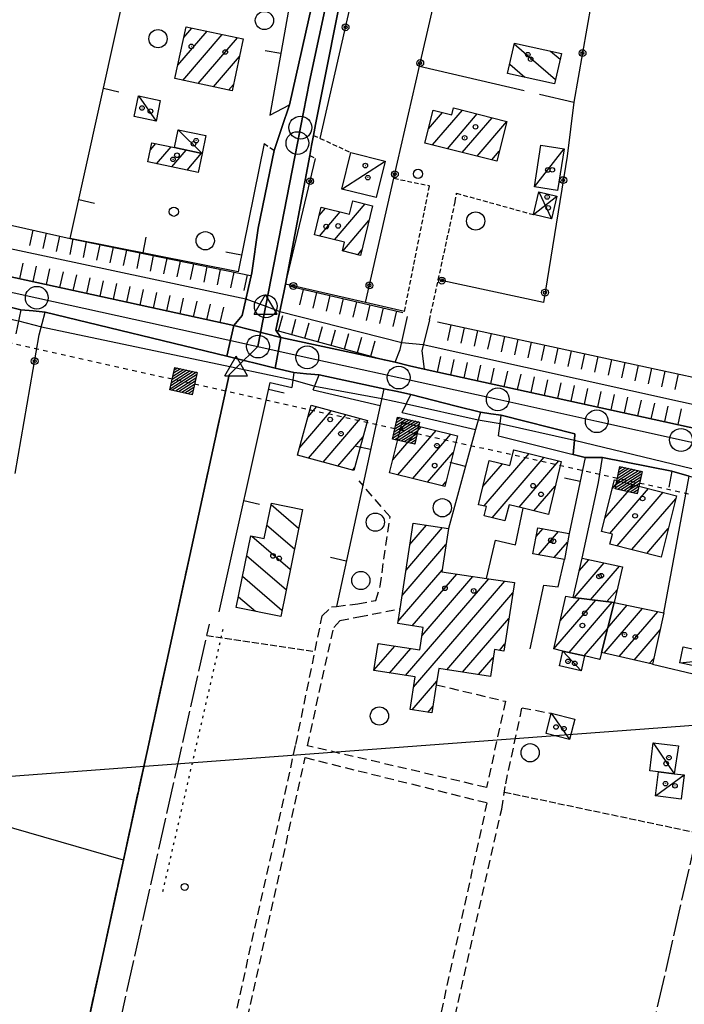
# Model space of a CAD drawing. Extents: x 1737510 to 1741821, y 5040039 to 5043168.
# Drawn here: x 1738153 to 1738299, y 5040223 to 5040439 of the extents above; entities that cross this region are included whole.
import ezdxf

# ---------------------------------------------------------------- set-up
doc = ezdxf.new("R2010")
doc.units = 0
for name, pattern in [('C', [10, 5, 5]), ('L17', [8, 7, -1]), ('L2', [1.5, 0.5, -1]), ('L3', [1.5, 1, -0.5]), ('L4', [2, 1, -1]), ('L5', [2, 1.5, -0.5]), ('L7', [3, 2, -1])]:
    doc.linetypes.add(name, pattern=pattern)
doc.layers.get('0').update_dxf_attribs({"linetype": 'C'})
for name, color, linetype in [('11B2', 1, 'C'), ('11D4', 1, 'C'), ('15A1', 5, 'L2'), ('15E5', 2, 'C'), ('16A1', 1, 'C'), ('17A1', 1, 'C'), ('17C3', 1, 'C'), ('17D4', 1, 'C'), ('17I9', 1, 'C'), ('19A1', 1, 'C'), ('19B2', 1, 'C'), ('1A1', 4, 'C'), ('1AJ36', 1, 'C'), ('1AP41', 7, 'CONTINUOUS'), ('1C3', 1, 'C'), ('1D4', 1, 'C'), ('1I9', 4, 'C'), ('22H8', 1, 'C'), ('24E5', 2, 'C'), ('297', 7, 'CONTINUOUS'), ('298', 7, 'CONTINUOUS'), ('2E5', 3, 'C'), ('2J10', 2, 'L7'), ('2L12', 1, 'L3'), ('3A1', 1, 'C'), ('3B2', 1, 'C'), ('4B2', 3, 'C'), ('4E5', 2, 'L17'), ('4J10B', 3, 'C'), ('5A1', 2, 'L5'), ('5F6', 1, 'C'), ('6H8', 2, 'C'), ('8E5', 2, 'L4'), ('A2F6', 1, 'C'), ('A4B2', 1, 'C'), ('I2E5', 7, 'CONTINUOUS'), ('I4B2', 7, 'CONTINUOUS'), ('N2F6', 2, 'C'), ('N2N14', 2, 'C'), ('N2P16', 2, 'C'), ('N4Q17', 2, 'C'), ('N4S19', 2, 'C')]:
    doc.layers.add(name, color=color, linetype=linetype)

# ---------------------------------------------------------------- blocks, each defined once
blk = doc.blocks.new('11D4')
at = {"layer": '11D4'}
for radius in [0.5, 0.01]:
    blk.add_circle((0, 0), radius, dxfattribs=at)
blk = doc.blocks.new('1AJ36')
at = {"layer": '1AJ36'}
for radius in [0.5, 0.01]:
    blk.add_circle((0, 0), radius, dxfattribs=at)
blk = doc.blocks.new('4J10B')
at = {"layer": '4J10B'}
blk.add_circle((-0.05359, 0.01837), 1.00716, dxfattribs=at)
blk = doc.blocks.new('5F6')
at = {"layer": '5F6'}
blk.add_circle((0, 0), 2, dxfattribs=at)
blk = doc.blocks.new('11B2')
at = {"layer": '11B2'}
blk.add_circle((0, 0), 0.75, dxfattribs=at)
blk = doc.blocks.new('N2P16')
at = {"layer": 'N2P16'}
blk.add_circle((0, -0.00928), 2.5, dxfattribs=at)
blk = doc.blocks.new('N2N14')
at = {"layer": 'N2N14'}
blk.add_circle((0, -0.00928), 2.5, dxfattribs=at)
blk = doc.blocks.new('N2F6')
at = {"layer": 'N2F6'}
blk.add_circle((0, -0.00928), 2.5, dxfattribs=at)
blk = doc.blocks.new('N4Q17')
at = {"layer": 'N4Q17'}
for p, q in [((2.4755, -1.75357), (-0.02926, 2.58115)), ((-2.5275, -1.75518), (2.4725, -1.75518))]:
    blk.add_line(p, q, dxfattribs=at)
at = {"layer": 'N4Q17', "flags": 128}
blk.add_lwpolyline([(-2.52926, -1.74898), (-0.02926, 2.58115)], dxfattribs=at)
blk = doc.blocks.new('N4S19')
at = {"layer": 'N4S19'}
for p, q in [((2.4755, -1.75357), (-0.02926, 2.58115)), ((-2.5275, -1.75518), (2.4725, -1.75518))]:
    blk.add_line(p, q, dxfattribs=at)
at = {"layer": 'N4S19', "flags": 128}
blk.add_lwpolyline([(-2.52926, -1.74898), (-0.02926, 2.58115)], dxfattribs=at)
blk = doc.blocks.new('22H8')
at = {"layer": '22H8'}
blk.add_line((0, 0), (0, 3.5), dxfattribs=at)
blk = doc.blocks.new('19B2')
at = {"layer": '19B2'}
for centre, radius in [((0, 0), 0.75), ((0, -0.02417), 0.32738)]:
    blk.add_circle(centre, radius, dxfattribs=at)
blk = doc.blocks.new('19A1')
at = {"layer": '19A1'}
blk.add_line((0, 0), (0, 3.50512), dxfattribs=at)
blk = doc.blocks.new('*X113')
at = {"color": 0}
for p, q in [((1649.89426, 991.57785), (1654.34992, 996.03351)), ((1649.89426, 992.28495), (1653.64281, 996.03351)), ((1649.89426, 992.99206), (1652.93571, 996.03351)), ((1649.89426, 993.69917), (1652.2286, 996.03351)), ((1649.89426, 994.40627), (1651.5215, 996.03351)), ((1649.89426, 995.11338), (1650.81439, 996.03351)), ((1649.89426, 995.82049), (1650.10728, 996.03351)), ((1650.05703, 991.03351), (1654.89426, 995.87074)), ((1650.76414, 991.03351), (1654.89426, 995.16363)), ((1651.47124, 991.03351), (1654.89426, 994.45653)), ((1652.17835, 991.03351), (1654.89426, 993.74942)), ((1652.88546, 991.03351), (1654.89426, 993.04231)), ((1653.59256, 991.03351), (1654.89426, 992.33521)), ((1654.29967, 991.03351), (1654.89426, 991.6281))]:
    blk.add_line(p, q, dxfattribs=at)
blk = doc.blocks.new('24E5')
at = {"layer": '24E5'}
blk.add_lwpolyline([(-2.5038, -2.57363), (-2.5038, 2.42637), (2.4962, 2.42637), (2.4962, -2.57363)], close=True, dxfattribs=at)
blk.add_blockref('*X113', (-1652.39806, -993.60714), dxfattribs=at)

msp = doc.modelspace()

# ---------------------------------------------------------------- linework, layer by layer
at = {"layer": '15A1'}
msp.add_line((1738184.81789, 5040247.91934, 7.332), (1738198.11407, 5040305.80536, 6.97), dxfattribs=at)
at = {"layer": '15E5'}
for points in [[(1738280.08602, 5040718.7516, 7.636), (1738260.8503, 5040630.40594, 7.569), (1738239.07854, 5040528.53578, 8.276), (1738236.69533, 5040517.45958, 8.171), (1738216.93527, 5040425.54479, 8.182), (1738214.96681, 5040415.41222, 8.187), (1738214.31248, 5040412.01477, 7.957), (1738205.67143, 5040367.41069, 8.473), (1738200.89696, 5040362.73317, 8.731), (1738199.35729, 5040361.223, 8.814), (1738176.1564, 5040254.78044, 7.003), (1738154.50763, 5040155.44287, 8.5)], [(1738154.50763, 5040155.44287, 8.5), (1738176.1564, 5040254.78044, 7.003), (1738199.35729, 5040361.223, 8.814), (1738200.89696, 5040362.73317, 8.8), (1738205.67143, 5040367.41069, 8.473), (1738214.31248, 5040412.01477, 7.957), (1738214.96681, 5040415.41222, 8.187), (1738216.93527, 5040425.54479, 8.182), (1738236.69533, 5040517.45958, 8.171), (1738239.07854, 5040528.53578, 8.276), (1738260.8503, 5040630.40594, 7.569), (1738280.08602, 5040718.7516, 7.636)]]:
    msp.add_polyline3d(points, dxfattribs=at)
at = {"layer": '16A1'}
msp.add_line((1737694.96225, 5040239.0402), (1740947.33903, 5040482.42328), dxfattribs=at)
at = {"layer": '17A1'}
for p, q in [((1738188.08233, 5040429.07272, -3333), (1738194.50104, 5040436.52981, -3333)), ((1738189.19613, 5040425.76748, -3333), (1738197.84582, 5040435.81538, -3333)), ((1738189.3905, 5040435.19066, -3333), (1738191.15733, 5040437.24332, -3333)), ((1738192.53899, 5040425.05191, -3333), (1738201.18953, 5040435.10188, -3333)), ((1738195.88177, 5040424.33733, -3333), (1738201.59283, 5040430.97228, -3333)), ((1738199.22463, 5040423.62175, -3333), (1738200.28658, 5040424.85549, -3333)), ((1738243.04834, 5040415.14395, -3333), (1738246.11053, 5040418.70153, -3333)), ((1738243.961, 5040411.60503, -3333), (1738250.51257, 5040419.21647, -3333)), ((1738247.21429, 5040410.78648, -3333), (1738253.76494, 5040418.39685, -3333)), ((1738250.46666, 5040409.96685, -3333), (1738257.01831, 5040417.5773, -3333)), ((1738253.72003, 5040409.14731, -3333), (1738260.23101, 5040416.71158, -3333)), ((1738182.06741, 5040410.52437, -3333), (1738183.26129, 5040411.91139, -3333)), ((1738183.41371, 5040407.48925, -3333), (1738186.60507, 5040411.19689, -3333)), ((1738186.76111, 5040406.78003, -3333), (1738189.94978, 5040410.48345, -3333)), ((1738256.9734, 5040408.32776, -3333), (1738258.59446, 5040410.21105, -3333)), ((1738190.1095, 5040406.07088, -3333), (1738193.29441, 5040409.77102, -3333)), ((1738219.06826, 5040396.10361, -3333), (1738220.4522, 5040397.71143, -3333)), ((1738222.41677, 5040390.79645, -3333), (1738229.18331, 5040398.65764, -3333)), ((1738219.1441, 5040391.5925, -3333), (1738223.72025, 5040396.91003, -3333)), ((1738224.25567, 5040388.3347, -3333), (1738229.99995, 5040395.00824, -3333)), ((1738227.53395, 5040387.5441, -3333), (1738228.44281, 5040388.5989, -3333)), ((1738216.66087, 5040351.99509, -3333), (1738218.57255, 5040354.21603, -3333)), ((1738214.81672, 5040345.25339, -3333), (1738221.77702, 5040353.33967, -3333)), ((1738216.76457, 5040342.91713, -3333), (1738224.98149, 5040352.46331, -3333)), ((1738219.96988, 5040342.04284, -3333), (1738228.18596, 5040351.58695, -3333)), ((1738235.23972, 5040342.57078, -3333), (1738241.44616, 5040349.78232, -3333)), ((1738236.83015, 5040349.01771, -3333), (1738238.1818, 5040350.58802, -3333)), ((1738223.17527, 5040341.16755, -3333), (1738228.73964, 5040347.63207, -3333)), ((1738236.32576, 5040339.23437, -3333), (1738244.7106, 5040348.97564, -3333)), ((1738239.59204, 5040338.42983, -3333), (1738247.97596, 5040348.17002, -3333)), ((1738242.85833, 5040337.62528, -3333), (1738248.48628, 5040344.16476, -3333)), ((1738255.25855, 5040332.45094, -3333), (1738265.12698, 5040343.91579, -3333)), ((1738256.99512, 5040329.86922, -3333), (1738268.3988, 5040343.11768, -3333)), ((1738261.72145, 5040344.55749, -3333), (1738261.85516, 5040344.71391, -3333)), ((1738226.38159, 5040340.29333, -3333), (1738226.89365, 5040340.88822, -3333)), ((1738254.97704, 5040336.72203, -3333), (1738259.26173, 5040341.69985, -3333)), ((1738262.92964, 5040332.16455, -3333), (1738271.67062, 5040342.31957, -3333)), ((1738246.12454, 5040336.82173, -3333), (1738246.89401, 5040337.71568, -3333)), ((1738266.19862, 5040331.36422, -3333), (1738270.86904, 5040336.78909, -3333)), ((1738281.72445, 5040329.73114, -3333), (1738288.06198, 5040337.0939, -3333)), ((1738283.38776, 5040336.26276, -3333), (1738284.81692, 5040337.9231, -3333)), ((1738282.80133, 5040326.38302, -3333), (1738291.30797, 5040336.26577, -3333)), ((1738284.44379, 5040323.69196, -3333), (1738294.55296, 5040335.43757, -3333)), ((1738287.69063, 5040322.8659, -3333), (1738297.30811, 5040334.0392, -3333)), ((1738238.99396, 5040323.97527, -3333), (1738242.63926, 5040328.21028, -3333)), ((1738238.13886, 5040318.38263, -3333), (1738246.15274, 5040327.69399, -3333)), ((1738266.67675, 5040325.71189, -3333), (1738268.1861, 5040327.46649, -3333)), ((1738267.21106, 5040321.7345, -3333), (1738271.59724, 5040326.83023, -3333)), ((1738290.93747, 5040322.03984, -3333), (1738295.64756, 5040327.5108, -3333)), ((1738237.28377, 5040312.78999, -3333), (1738246.8994, 5040323.96114, -3333)), ((1738270.62774, 5040321.10467, -3333), (1738273.56077, 5040324.51218, -3333)), ((1738274.99753, 5040312.30784, -3333), (1738281.58333, 5040319.95794, -3333)), ((1738276.10643, 5040318.19425, -3333), (1738278.2257, 5040320.65637, -3333)), ((1738278.59873, 5040311.89238, -3333), (1738284.94088, 5040319.2605, -3333)), ((1738236.4276, 5040307.19827, -3333), (1738246.04699, 5040318.37271, -3333)), ((1738239.50666, 5040306.17513, -3333), (1738249.26154, 5040317.50913, -3333)), ((1738238.03528, 5040295.26946, -3333), (1738256.28764, 5040316.4745, -3333)), ((1738239.78661, 5040292.70488, -3333), (1738259.80218, 5040315.95729, -3333)), ((1738241.65465, 5040304.07246, -3333), (1738252.77508, 5040316.99185, -3333)), ((1738247.0488, 5040296.54266, -3333), (1738261.54236, 5040313.38085, -3333)), ((1738282.19993, 5040311.47693, -3333), (1738284.429, 5040314.0666, -3333)), ((1738270.57476, 5040301.08102, -3333), (1738279.76506, 5040311.75803, -3333)), ((1738271.95583, 5040307.28364, -3333), (1738276.16386, 5040312.17349, -3333)), ((1738273.88441, 5040300.32685, -3333), (1738283.36626, 5040311.34258, -3333)), ((1738282.35855, 5040305.68537, -3333), (1738286.66176, 5040310.68363, -3333)), ((1738281.55235, 5040300.14953, -3333), (1738290.00739, 5040309.97126, -3333)), ((1738284.86292, 5040299.39643, -3333), (1738293.35295, 5040309.25989, -3333)), ((1738250.54574, 5040296.00608, -3333), (1738260.69096, 5040307.79249, -3333)), ((1738277.19859, 5040299.57904, -3333), (1738282.31833, 5040305.52591, -3333)), ((1738288.17442, 5040298.64441, -3333), (1738293.86427, 5040305.25471, -3333)), ((1738232.01652, 5040302.0736, -3333), (1738232.18167, 5040302.26547, -3333)), ((1738258.60408, 5040300.76988, -3333), (1738259.83856, 5040302.20406, -3333)), ((1738231.1089, 5040296.41887, -3333), (1738235.68137, 5040301.73211, -3333)), ((1738234.5375, 5040295.80397, -3333), (1738239.18108, 5040301.19875, -3333)), ((1738254.04168, 5040295.46943, -3333), (1738257.27365, 5040299.22423, -3333)), ((1738280.51201, 5040298.82816, -3333), (1738280.67893, 5040299.02317, -3333)), ((1738291.48491, 5040297.89231, -3333), (1738292.4509, 5040299.01457, -3333)), ((1738239.44911, 5040287.71357, -3333), (1738244.88708, 5040294.03124, -3333)), ((1738242.94605, 5040287.17699, -3333), (1738244.03652, 5040288.44495, -3333))]:
    msp.add_line(p, q, dxfattribs=at)
at = {"layer": '17C3'}
for p, q in [((1738179.43389, 5040422.35836, -3333), (1738183.31793, 5040416.83656, -3333)), ((1738188.17682, 5040414.93175, -3333), (1738193.39944, 5040409.74779, -3333)), ((1738266.28201, 5040402.45475, -3333), (1738272.82922, 5040410.76785, -3333)), ((1738224.04696, 5040401.91157, -3333), (1738233.56658, 5040408.0804, -3333)), ((1738272.53075, 5040300.63271, -3333), (1738276.52865, 5040296.30979, -3333)), ((1738298.17133, 5040298.04669, -3333), (1738309.75792, 5040299.21559, -3333)), ((1738269.95675, 5040286.97295, -3333), (1738274.01904, 5040281.26692, -3333)), ((1738292.34542, 5040280.52333, -3333), (1738296.94514, 5040273.70626, -3333)), ((1738292.83511, 5040268.84681, -3333), (1738299.11138, 5040273.45018, -3333))]:
    msp.add_line(p, q, dxfattribs=at)
at = {"layer": '17D4'}
for p, q in [((1738267.26236, 5040401.29462, -3333), (1738270.03047, 5040395.39447, -3333)), ((1738266.09027, 5040396.3331, -3333), (1738271.20263, 5040400.35498, -3333))]:
    msp.add_line(p, q, dxfattribs=at)
at = {"layer": '17I9'}
for p, q in [((1738261.86171, 5040433.75653, -3333), (1738270.93305, 5040425.94834, -3333)), ((1738269.82809, 5040432.17753, -3333), (1738271.91719, 5040430.37933, -3333)), ((1738260.87328, 5040429.32924, -3333), (1738264.21648, 5040426.45157, -3333)), ((1738208.5561, 5040332.74882, -3333), (1738214.58536, 5040327.56004, -3333)), ((1738207.64048, 5040328.25979, -3333), (1738213.67096, 5040323.06809, -3333)), ((1738204.31749, 5040325.84198, -3333), (1738212.75749, 5040318.57721, -3333)), ((1738203.20472, 5040321.52171, -3333), (1738211.84301, 5040314.08626, -3333)), ((1738202.29025, 5040317.03076, -3333), (1738210.92961, 5040309.59438, -3333)), ((1738201.37578, 5040312.53981, -3333), (1738205.0962, 5040309.33837, -3333))]:
    msp.add_line(p, q, dxfattribs=at)
at = {"layer": '1A1'}
for points in [[(1738199.988, 5040423.45825, 15.55), (1738187.45543, 5040426.13964, 15.55), (1738189.88759, 5040437.51333, 15.55), (1738202.41956, 5040434.83992, 15.55), (1738199.988, 5040423.45825, 15.55)], [(1738242.27349, 5040412.03031, 14.93), (1738244.06241, 5040419.21515, 14.93), (1738248.16679, 5040418.18651, 14.93), (1738248.54602, 5040419.71213, 14.93), (1738260.24416, 5040416.76371, 14.93), (1738258.0517, 5040408.05645, 14.93), (1738242.27349, 5040412.03031, 14.93)], [(1738182.40424, 5040412.09395, 13.42), (1738187.34797, 5040411.03887, 13.42), (1738193.39944, 5040409.74779, 13.42), (1738192.51337, 5040405.56082, 13.42), (1738181.50411, 5040407.89389, 13.42), (1738182.40424, 5040412.09395, 13.42)], [(1738228.14985, 5040387.39463, 14.88), (1738224.18422, 5040388.35142, 14.88), (1738224.64546, 5040390.25523, 14.88), (1738218.02975, 5040391.86311, 14.88), (1738219.51839, 5040397.9414, 14.88), (1738225.71957, 5040396.41883, 14.88), (1738226.43418, 5040399.3324, 14.88), (1738230.79127, 5040398.26351, 14.88), (1738228.14985, 5040387.39463, 14.88)], [(1738217.35939, 5040354.54744, 14.16), (1738229.70935, 5040351.17044, 14.16), (1738226.70615, 5040340.2043, 14.16), (1738214.35671, 5040343.57431, 14.16), (1738217.35939, 5040354.54744, 14.16)], [(1738237.27253, 5040350.8118, 15.68), (1738249.38997, 5040347.82155, 15.68), (1738246.64154, 5040336.69395, 15.68), (1738234.52561, 5040339.6773, 15.68), (1738237.27253, 5040350.8118, 15.68)], [(1738261.76424, 5040344.73619, 14.37), (1738272.18647, 5040342.1937, 14.37), (1738269.35728, 5040330.59073, 14.37), (1738263.81017, 5040331.94965, 14.37), (1738260.75377, 5040332.69669, 14.37), (1738259.83388, 5040329.17608, 14.37), (1738255.30045, 5040330.28293, 14.37), (1738255.79699, 5040332.34482, 14.37), (1738253.99137, 5040332.70009, 14.37), (1738256.36792, 5040342.40491, 14.37), (1738260.93286, 5040341.2924, 14.37), (1738261.76424, 5040344.73619, 14.37)], [(1738283.87232, 5040338.16329, 14.51), (1738297.47383, 5040334.69242, 14.51), (1738294.05344, 5040321.24711, 14.51), (1738282.84797, 5040324.09803, 14.51), (1738283.38609, 5040326.23423, 14.51), (1738280.98965, 5040326.84614, 14.51), (1738283.87232, 5040338.16329, 14.51)], [(1738239.70777, 5040328.64175, 11.49), (1738247.43952, 5040327.50448, 11.49), (1738245.98837, 5040317.99025, 11.49), (1738255.79583, 5040316.547, 11.49), (1738261.88794, 5040315.65106, 11.49), (1738259.59726, 5040300.61756, 11.49), (1738257.53691, 5040300.93271, 11.49), (1738256.63569, 5040295.07187, 11.49), (1738245.30995, 5040296.80966, 11.49), (1738244.76895, 5040293.25121, 11.49), (1738243.8236, 5040287.04209, 11.49), (1738239.03621, 5040287.77694, 11.49), (1738240.12914, 5040294.9488, 11.49), (1738231.09453, 5040296.32954, 11.49), (1738232.05086, 5040302.28476, 11.49), (1738241.17235, 5040300.89548, 11.49), (1738241.91811, 5040305.80503, 11.49), (1738236.34549, 5040306.66062, 11.49), (1738236.84056, 5040309.89472, 11.49), (1738239.70777, 5040328.64175, 11.49)], [(1738267.04402, 5040327.67887, 10.38), (1738273.909, 5040326.39851, 10.38), (1738272.85563, 5040320.69476, 10.38), (1738265.97559, 5040321.96195, 10.38), (1738267.04402, 5040327.67887, 10.38)], [(1738283.79821, 5040311.29267, 10.56), (1738274.774, 5040312.33323, 10.56), (1738276.73645, 5040320.96511, 10.56), (1738285.57859, 5040319.12771, 10.56), (1738283.79821, 5040311.29267, 10.56)], [(1738283.79821, 5040311.29267, 13.73), (1738280.97185, 5040300.28159, 13.73), (1738280.62823, 5040298.80276, 13.73), (1738277.27311, 5040299.56155, 13.73), (1738272.53075, 5040300.63271, 13.73), (1738270.54616, 5040301.0879, 13.73), (1738273.18738, 5040312.69686, 13.73), (1738274.774, 5040312.33323, 13.73), (1738283.79821, 5040311.29267, 13.73)], [(1738283.79821, 5040311.29267, 10.85), (1738294.70634, 5040308.97107, 10.85), (1738292.16231, 5040297.73842, 10.85), (1738280.97185, 5040300.28159, 10.85), (1738283.79821, 5040311.29267, 10.85)]]:
    msp.add_polyline3d(points, close=True, dxfattribs=at)
at = {"layer": '1AP41'}
for points in [[(1738275.9838, 5040714.83337, 8.35), (1738259.95975, 5040638.43321, 7.576), (1738253.44198, 5040607.33476, 7.55), (1738223.67665, 5040469.88439, 7.56), (1738212.57368, 5040420.38873, 8.31), (1738210.90958, 5040415.39541, 8.125), (1738209.24655, 5040410.40118, 7.99), (1738205.67951, 5040393.36778, 8.36), (1738204.31305, 5040383.56606, 8.2), (1738202.23036, 5040374.23624, 8.27), (1738200.33698, 5040371.99861, 8.19), (1738123.60973, 5040388.77762, 8.597)], [(1738675.96272, 5040266.7186, 8.6), (1738592.14904, 5040285.11864, 8.6), (1738476.69738, 5040310.97495, 8.3), (1738473.02302, 5040311.80512, 8.3), (1738469.34866, 5040312.63529, 8.3), (1738360.6995, 5040337.0029, 8.3), (1738347.97368, 5040339.85437, 8.3), (1738345.14039, 5040340.1929, 8.3), (1738342.30618, 5040340.53037, 8.3), (1738250.41546, 5040360.59825, 8.85), (1738242.09231, 5040362.41531, 8.9), (1738238.92519, 5040363.18114, 8.9), (1738235.75708, 5040363.9469, 8.9), (1738226.0412, 5040366.05587, 9.094), (1738210.68575, 5040369.39247, 9.4), (1738209.5617, 5040371.01218, 9.4), (1738211.42774, 5040379.57868, 9.4), (1738211.70811, 5040381.07183, 8.353), (1738217.00283, 5040409.25772, 8.22), (1738217.4198, 5040411.48515, 7.935), (1738217.83684, 5040413.71157, 8.2), (1738218.27901, 5040416.07125, 8.19), (1738225.29328, 5040451.32347, 7.87)], [(1738134.1541, 5040380.31451, 8.8), (1738153.66589, 5040375.45575, 8.8), (1738156.34426, 5040375.2039, 8.8), (1738159.02371, 5040374.95113, 8.8), (1738198.84306, 5040365.26708, 8.8), (1738209.45658, 5040362.68777, 8.8), (1738213.56585, 5040361.68758, 8.8), (1738216.34203, 5040361.44204, 8.8), (1738219.11814, 5040361.19751, 8.8), (1738233.28373, 5040358.14893, 8.8), (1738236.24234, 5040357.51591, 8.8), (1738239.19996, 5040356.88281, 8.8), (1738249.12736, 5040354.35946, 8.8), (1738254.4312, 5040353.00841, 8.8), (1738256.71233, 5040352.6777, 8.8), (1738258.99347, 5040352.34698, 8.8), (1738275.14134, 5040348.24433, 8.8), (1738275.05724, 5040346.86214, 8.8), (1738274.82035, 5040343.74263, 8.8), (1738277.43073, 5040343.0996, 7.31), (1738281.24774, 5040343.08338, 7.525), (1738296.41098, 5040340.10443, 8.55), (1738300.20814, 5040338.98662, 8.8)]]:
    msp.add_polyline3d(points, dxfattribs=at)
at = {"layer": '1C3'}
for points in [[(1738183.31793, 5040416.83656, 10.452), (1738178.4964, 5040417.82657, 10.452), (1738179.43389, 5040422.35836, 10.452), (1738184.24843, 5040421.36782, 10.452), (1738183.31793, 5040416.83656, 10.452)], [(1738187.34797, 5040411.03887, 10.593), (1738188.17682, 5040414.93175, 10.593), (1738194.23568, 5040413.64924, 10.593), (1738193.39944, 5040409.74779, 10.593), (1738187.34797, 5040411.03887, 10.593)], [(1738231.57418, 5040400.04999, 11.478), (1738224.04696, 5040401.91157, 11.478), (1738226.03936, 5040409.94198, 11.478), (1738233.56658, 5040408.0804, 11.478), (1738231.57418, 5040400.04999, 11.478)], [(1738272.82922, 5040410.76785, 10.51), (1738271.38908, 5040401.64254, 10.51), (1738266.28201, 5040402.45475, 10.51), (1738267.72337, 5040411.57714, 10.51), (1738272.82922, 5040410.76785, 10.51)], [(1738272.53075, 5040300.63271, 10.037), (1738277.27311, 5040299.56155, 10.037), (1738276.52865, 5040296.30979, 10.037), (1738271.80254, 5040297.37815, 10.037), (1738272.53075, 5040300.63271, 10.037)], [(1738298.93483, 5040301.56663, 10.784), (1738309.75792, 5040299.21559, 10.784), (1738309.00127, 5040295.7112, 10.784), (1738298.17133, 5040298.04669, 10.784), (1738298.93483, 5040301.56663, 10.784)], [(1738269.95675, 5040286.97295, 12.355), (1738275.13123, 5040285.6754, 12.355), (1738274.01904, 5040281.26692, 12.355), (1738268.85264, 5040282.57712, 12.355), (1738269.95675, 5040286.97295, 12.355)], [(1738292.34542, 5040280.52333, 12.534), (1738297.91078, 5040279.85874, 12.534), (1738296.94514, 5040273.70626, 12.534), (1738293.46683, 5040274.1279, 12.534), (1738291.6008, 5040274.35229, 12.534), (1738292.34542, 5040280.52333, 12.534)], [(1738293.46683, 5040274.1279, 10.49), (1738296.94514, 5040273.70626, 10.49), (1738299.11138, 5040273.45018, 10.49), (1738298.47269, 5040268.16856, 10.49), (1738292.83511, 5040268.84681, 10.49), (1738293.46683, 5040274.1279, 10.49)]]:
    msp.add_polyline3d(points, close=True, dxfattribs=at)
at = {"layer": '1D4'}
msp.add_polyline3d([(1738271.20263, 5040400.35498, 10.091), (1738270.03047, 5040395.39447, 10.091), (1738266.09027, 5040396.3331, 10.091), (1738267.26236, 5040401.29462, 10.091), (1738271.20263, 5040400.35498, 10.091)], close=True, dxfattribs=at)
at = {"layer": '1I9'}
for points in [[(1738261.90452, 5040433.94827, 11.02), (1738272.1994, 5040431.64698, 11.02), (1738270.7223, 5040424.99893, 11.02), (1738260.41952, 5040427.29863, 11.02), (1738261.90452, 5040433.94827, 11.02)], [(1738208.61259, 5040333.02582, 11.71), (1738215.41537, 5040331.63852, 11.71), (1738210.64963, 5040308.21659, 11.71), (1738200.89611, 5040310.18535, 11.71), (1738204.09354, 5040325.88639, 11.71), (1738207.03591, 5040325.29628, 11.71), (1738208.61259, 5040333.02582, 11.71)]]:
    msp.add_polyline3d(points, close=True, dxfattribs=at)
at = {"layer": '297'}
msp.add_polyline3d([(1738200.33698, 5040371.99861, 8.19), (1738210.68575, 5040369.39247, 9.4), (1738209.45658, 5040362.68777, 8.8), (1738198.84306, 5040365.26708, 8.8), (1738200.33698, 5040371.99861, 8.19)], close=True, dxfattribs=at)
at = {"layer": '298'}
for points in [[(1738225.29328, 5040451.32347, 7.87), (1738218.27901, 5040416.07125, 8.19), (1738217.83684, 5040413.71157, 8.2), (1738217.4198, 5040411.48515, 7.935), (1738217.00283, 5040409.25772, 8.22), (1738211.70811, 5040381.07183, 8.353), (1738211.70811, 5040381.07183, 8.353), (1738211.70811, 5040381.07183, 8.353), (1738211.42774, 5040379.57868, 9.4), (1738209.5617, 5040371.01218, 9.4), (1738210.68575, 5040369.39247, 9.4), (1738200.33698, 5040371.99861, 8.19), (1738202.23036, 5040374.23624, 8.27), (1738204.31305, 5040383.56606, 8.2), (1738205.67951, 5040393.36778, 8.36), (1738209.24655, 5040410.40118, 7.99), (1738210.90958, 5040415.39541, 8.125), (1738212.57368, 5040420.38873, 8.31), (1738223.67665, 5040469.88439, 7.56)], [(1738300.20814, 5040338.98662, 8.8), (1738296.41098, 5040340.10443, 8.55), (1738281.24774, 5040343.08338, 7.525), (1738277.43073, 5040343.0996, 7.31), (1738274.82035, 5040343.74263, 8.8), (1738275.05724, 5040346.86214, 8.8), (1738275.14134, 5040348.24433, 8.8), (1738258.99347, 5040352.34698, 8.8), (1738256.71233, 5040352.6777, 8.8), (1738254.4312, 5040353.00841, 8.8), (1738249.12736, 5040354.35946, 8.8), (1738239.19996, 5040356.88281, 8.8), (1738236.24234, 5040357.51591, 8.8), (1738233.28373, 5040358.14893, 8.8), (1738219.11814, 5040361.19751, 8.8), (1738216.34203, 5040361.44204, 8.8), (1738213.56585, 5040361.68758, 8.8), (1738209.45658, 5040362.68777, 8.8), (1738210.68575, 5040369.39247, 9.4), (1738210.68575, 5040369.39247, 9.4), (1738226.0412, 5040366.05587, 9.094), (1738235.75708, 5040363.9469, 8.9), (1738238.92519, 5040363.18114, 8.9), (1738242.09231, 5040362.41531, 8.9), (1738250.41546, 5040360.59825, 8.85), (1738342.30618, 5040340.53037, 8.3)]]:
    msp.add_polyline3d(points, dxfattribs=at)
msp.add_polyline3d([(1738123.60973, 5040388.77762, 8.597), (1738200.33698, 5040371.99861, 8.19), (1738198.84306, 5040365.26708, 8.8), (1738159.02371, 5040374.95113, 8.8), (1738156.34426, 5040375.2039, 8.8), (1738153.66589, 5040375.45575, 8.8), (1738134.1541, 5040380.31451, 8.8), (1738131.29378, 5040381.00101, 8.8), (1738128.43445, 5040381.68758, 8.8), (1738122.05422, 5040382.66826, 8.63), (1738123.60973, 5040388.77762, 8.597)], close=True, dxfattribs=at)
at = {"layer": '2E5'}
msp.add_line((1738208.23007, 5040418.1282, 8.69), (1738212.57368, 5040420.38873, 8.31), dxfattribs=at)
for points in [[(1738212.57368, 5040420.38873, 8.31), (1738223.67665, 5040469.88439, 7.56), (1738253.44198, 5040607.33476, 7.55), (1738259.95975, 5040638.43321, 7.576), (1738275.9838, 5040714.83337, 8.35)], [(1738217.83684, 5040413.71157, 8.2), (1738218.27901, 5040416.07125, 8.19), (1738225.29328, 5040451.32347, 7.87)], [(1737965.46102, 5040423.51658, 8.58), (1738028.0882, 5040409.73997, 8.596), (1738040.84169, 5040406.93371, 8.6), (1738117.27758, 5040390.16102, 8.61), (1738121.13344, 5040389.31737, 8.61), (1738123.60973, 5040388.77762, 8.597), (1738200.33698, 5040371.99861, 8.19)], [(1738204.31305, 5040383.56606, 8.2), (1738205.67951, 5040393.36778, 8.36), (1738209.24655, 5040410.40118, 7.99)], [(1738211.42774, 5040379.57868, 8.36), (1738211.70811, 5040381.07183, 8.353), (1738217.00283, 5040409.25772, 8.22)], [(1738200.33698, 5040371.99861, 8.19), (1738202.23036, 5040374.23624, 8.27), (1738204.31305, 5040383.56606, 8.2)], [(1738132.97556, 5040374.60841, 8.8), (1738134.1541, 5040380.31451, 8.8), (1738153.66589, 5040375.45575, 8.8), (1738152.558, 5040370.15908, 8.8)], [(1738211.42774, 5040379.57868, 9.4), (1738209.5617, 5040371.01218, 9.4), (1738210.68575, 5040369.39247, 9.4), (1738226.0412, 5040366.05587, 9.094), (1738235.75708, 5040363.9469, 8.9), (1738236.85708, 5040366.73588, 8.9), (1738238.42231, 5040373.97518, 8.9)], [(1738157.68992, 5040369.93941, 8.95), (1738159.02371, 5040374.95113, 8.8), (1738198.84306, 5040365.26708, 8.8), (1738209.45658, 5040362.68777, 8.8), (1738213.56585, 5040361.68758, 8.8), (1738213.10388, 5040358.43991, 8.8)], [(1738243.28838, 5040373.23419, 8.9), (1738241.58374, 5040366.4909, 8.9), (1738242.09231, 5040362.41531, 8.9), (1738250.41546, 5040360.59825, 8.85), (1738342.30618, 5040340.53037, 8.3), (1738343.60027, 5040343.33889, 8.3), (1738345.03908, 5040352.26755, 8.5)], [(1738217.75927, 5040357.88774, 8.8), (1738219.11814, 5040361.19751, 8.8), (1738233.28373, 5040358.14893, 8.8), (1738232.45456, 5040354.47465, 8.8)], [(1738237.28629, 5040352.93283, 8.8), (1738239.19996, 5040356.88281, 8.8), (1738249.12736, 5040354.35946, 8.8), (1738254.4312, 5040353.00841, 8.8), (1738253.40582, 5040349.22218, 8.8)], [(1738258.43276, 5040347.79224, 8.8), (1738258.76797, 5040350.53603, 8.8), (1738258.99347, 5040352.34698, 8.8), (1738275.14134, 5040348.24433, 8.8), (1738275.05724, 5040346.86214, 8.8), (1738274.82035, 5040343.74263, 8.8)]]:
    msp.add_polyline3d(points, dxfattribs=at)
at = {"layer": '2J10'}
msp.add_line((1738244.76895, 5040293.25121, 7.9), (1738259.9281, 5040289.60306, 7.9), dxfattribs=at)
for points in [[(1738186.50692, 5040156.66607, 7.711), (1738187.37049, 5040160.8323, 7.74), (1738213.97898, 5040280.15559, 7.21), (1738219.77236, 5040308.37879, 7.5), (1738221.81436, 5040310.30562, 7.69), (1738222.85497, 5040310.43062, 7.69), (1738227.536, 5040310.99653, 7.69), (1738231.47804, 5040311.72174, 7.65), (1738232.44297, 5040314.84157, 7.65), (1738234.62889, 5040330.02869, 7.58), (1738227.85509, 5040337.94363, 7.47)], [(1738259.9281, 5040289.60306, 7.9), (1738255.78728, 5040270.70857, 7.28), (1738216.50861, 5040279.85449, 7.28), (1738222.27208, 5040305.7569, 7.66), (1738223.62243, 5040307.291, 7.61), (1738227.78366, 5040308.11585, 7.47), (1738236.84056, 5040309.89472, 7.42)], [(1738236.34989, 5040165.05704, 6.99), (1738259.13473, 5040265.96493, 7.64), (1738259.98972, 5040271.50542, 7.64), (1738263.57329, 5040288.21112, 7.78), (1738269.95675, 5040286.97295, 7.73)], [(1738189.32709, 5040156.77081, 7.593), (1738190.38863, 5040161.64181, 7.65), (1738216.02084, 5040277.25975, 7.6), (1738255.87989, 5040267.36702, 8.01), (1738233.66641, 5040165.95334, 6.97)]]:
    msp.add_polyline3d(points, dxfattribs=at)
at = {"layer": '2L12'}
for p, q in [((1738207.02654, 5040411.91179, 7.99), (1738209.24655, 5040410.40118, 7.99)), ((1738217.00283, 5040409.25772, 8.22), (1738218.29448, 5040408.64136, 8.97)), ((1738235.48749, 5040404.29503, 8.965), (1738243.29628, 5040402.65108, 9.15)), ((1738237.81268, 5040375.11291, 8.97), (1738243.29628, 5040402.65108, 9.15))]:
    msp.add_line(p, q, dxfattribs=at)
for points in [[(1738217.83684, 5040413.71157, 8.2), (1738219.29697, 5040413.04163, 8.145), (1738226.03936, 5040409.94198, 7.89)], [(1738243.28838, 5040373.23419, 8.9), (1738245.20038, 5040382.03078, 8.683), (1738248.93194, 5040399.17076, 8.26)], [(1738248.93194, 5040399.17076, 8.26), (1738249.22536, 5040400.99883, 8.5), (1738266.09027, 5040396.3331, 8.22)]]:
    msp.add_polyline3d(points, dxfattribs=at)
at = {"layer": '3A1'}
for p, q in [((1738276.73645, 5040320.96511, 7.81), (1738280.34916, 5040337.60281, 7.551)), ((1738292.16231, 5040297.73842, 7.75), (1738302.62821, 5040295.24232, 7.706))]:
    msp.add_line(p, q, dxfattribs=at)
for points in [[(1738207.02654, 5040411.91179, 7.99), (1738201.35203, 5040383.7757, 7.221), (1738164.4815, 5040391.10813, 6.615), (1738177.75789, 5040451.14678, 8.203), (1738212.66955, 5040442.76022, 8.043), (1738208.23007, 5040418.1282, 8.69)], [(1738197.13817, 5040309.21117, 7.07), (1738208.31707, 5040359.48868, 8.8), (1738213.10388, 5040358.43991, 8.8)], [(1738217.75927, 5040357.88774, 8.8), (1738232.45456, 5040354.47465, 8.8), (1738222.85497, 5040310.43062, 7.69)], [(1738237.28629, 5040352.93283, 8.8), (1738253.40582, 5040349.22218, 8.8), (1738247.43952, 5040327.50448, 7.788)], [(1738258.43276, 5040347.79224, 7.719), (1738274.82035, 5040343.74263, 7.316), (1738277.43073, 5040343.0996, 7.31), (1738273.909, 5040326.39851, 7.81)], [(1738280.34916, 5040337.60281, 7.551), (1738281.24774, 5040343.08338, 7.525), (1738296.41098, 5040340.10443, 8.55), (1738295.77664, 5040336.54703, 8.444)], [(1738294.70634, 5040308.97107, 7.81), (1738300.20814, 5040338.98662, 8.8), (1738310.12288, 5040336.41819, 8.8)], [(1738265.33423, 5040301.11707, 7.846), (1738268.34184, 5040315.05296, 7.81), (1738271.535, 5040314.67617, 7.81), (1738272.85563, 5040320.69476, 7.81)]]:
    msp.add_polyline3d(points, dxfattribs=at)
at = {"layer": '3B2'}
for p, q in [((1738241.08931, 5040428.89971, 7.812), (1738264.05606, 5040423.51628, 8)), ((1738152.38645, 5040339.57873, 9.315), (1738157.68992, 5040369.93941, 8.8))]:
    msp.add_line(p, q, dxfattribs=at)
for points in [[(1738219.29697, 5040413.04163, 7.964), (1738229.56232, 5040457.93074, 8.14), (1738238.93078, 5040455.76069, 7.844)], [(1738229.25941, 5040377.0702, 8.74), (1738235.48749, 5040404.29503, 8.825), (1738241.08931, 5040428.89971, 7.812), (1738246.25092, 5040451.42666, 7.793), (1738246.83966, 5040453.93169, 7.791)], [(1738246.83966, 5040453.93169, 7.791), (1738279.70106, 5040448.12443, 7.71), (1738274.95742, 5040420.96353, 8.02)], [(1738267.38974, 5040422.73584, 8.042), (1738274.95742, 5040420.96353, 8.02), (1738273.47407, 5040409.15941, 8.104), (1738268.25582, 5040377.03004, 7.298), (1738245.20038, 5040382.03078, 8.333)], [(1738237.81268, 5040375.11291, 8.97), (1738229.25941, 5040377.0702, 8.74), (1738211.70811, 5040381.07183, 9.324), (1738218.29448, 5040408.64136, 8.08)], [(1738176.1564, 5040254.78044, 7.003), (1738120.89197, 5040270.67459, 8.097), (1738101.08274, 5040276.37255, 8.34), (1738117.31364, 5040348.53792, 8.484)], [(1738255.79583, 5040316.547, 7.81), (1738257.74288, 5040324.96914, 7.81), (1738262.16082, 5040323.94491, 7.81), (1738263.81017, 5040331.94965, 7.81)]]:
    msp.add_polyline3d(points, dxfattribs=at)
at = {"layer": '4B2'}
for points in [[(1737966.37116, 5040429.47234, 8.719), (1738016.26431, 5040418.96574, 6.73), (1738131.70134, 5040393.09665, 6.35), (1738203.03302, 5040377.84936, 8.234)], [(1738210.45069, 5040375.09307, 9.399), (1738237.20037, 5040368.31297, 8.9)], [(1738158.16764, 5040371.73013, 8.8), (1738200.89696, 5040362.73317, 8.8)], [(1738241.91607, 5040367.81244, 8.796), (1738343.90412, 5040345.24195, 8.298)], [(1738200.89696, 5040362.73317, 8.8), (1738213.33884, 5040360.11117, 8.8)], [(1738218.10478, 5040358.72489, 8.799), (1738232.79609, 5040355.9814, 8.8)], [(1738238.20866, 5040354.83906, 8.8), (1738253.97587, 5040351.33369, 8.799)], [(1738258.76797, 5040350.53603, 7.09), (1738275.05724, 5040346.86214, 7.15)]]:
    msp.add_polyline3d(points, dxfattribs=at)
at = {"layer": '4E5'}
for p, q in [((1738161.15551, 5040155.69664, 6.909), (1738195.02606, 5040306.54602, 6.9)), ((1738278.98919, 5040160.19797, 9.7), (1738304.46512, 5040271.31162, 7.7))]:
    msp.add_line(p, q, dxfattribs=at)
msp.add_polyline3d([(1738154.50763, 5040155.44287, 8.5), (1738176.1564, 5040254.78044, 7.003), (1738199.35729, 5040361.223, 8.814)], dxfattribs=at)
at = {"layer": '5A1'}
for p, q in [((1738194.45681, 5040304.00836, 7.46), (1738218.16499, 5040300.53665, 7.56)), ((1738259.70795, 5040269.70931, 7.55), (1738301.44472, 5040260.89674, 7.63))]:
    msp.add_line(p, q, dxfattribs=at)
at = {"layer": '6H8'}
for p, q in [((1738212.65185, 5040380.60192, 8.307), (1738237.47001, 5040374.86765, 8.881)), ((1738209.5617, 5040371.01218, 9.4), (1738233.3125, 5040364.46495, 8.948)), ((1738242.09231, 5040362.41531, 8.9), (1738338.83427, 5040341.37569, 8.3))]:
    msp.add_line(p, q, dxfattribs=at)
for points in [[(1737968.68319, 5040433.75398, 8.784), (1738072.6582, 5040411.75155, 7.128), (1738164.4815, 5040391.10813, 6.615), (1738203.99758, 5040382.97083, 7.949)], [(1737966.52909, 5040423.27459, 8.581), (1738062.38728, 5040402.20811, 8.602), (1738200.33698, 5040371.99861, 8.19)], [(1738245.0452, 5040372.79404, 7.821), (1738318.00645, 5040357.02583, 5.887), (1738344.24565, 5040351.35877, 8.081)]]:
    msp.add_polyline3d(points, dxfattribs=at)
at = {"layer": '8E5'}
msp.add_line((1737686.1215, 5040471.71782, -3333), (1738967.80781, 5040186.49904, -3333), dxfattribs=at)
at = {"layer": 'A2F6', "flags": 128}
for points in [[(1738205.67143, 5040367.41069), (1738214.31248, 5040412.01477), (1738214.96681, 5040415.41222), (1738216.93527, 5040425.54479), (1738236.69533, 5040517.45958), (1738239.07854, 5040528.53578), (1738260.8503, 5040630.40594), (1738280.08602, 5040718.7516)], [(1738120.07564, 5040386.27281), (1738132.23191, 5040383.59435), (1738157.15825, 5040378.10284), (1738202.69186, 5040368.06921), (1738203.57596, 5040367.87363), (1738205.67143, 5040367.41069)], [(1738205.67143, 5040367.41069), (1738216.47259, 5040365.03095), (1738236.53133, 5040360.60923), (1738258.24681, 5040355.82511), (1738279.9623, 5040351.04099), (1738298.43883, 5040346.92407), (1738312.69322, 5040343.74774), (1738342.83466, 5040337.0329)]]:
    msp.add_lwpolyline(points, dxfattribs=at)
at = {"layer": 'A4B2', "flags": 128}
for points in [[(1737685.27354, 5040494.0376), (1737775.54093, 5040473.77136), (1737782.71055, 5040471.98433), (1737845.84034, 5040456.93069), (1737849.62209, 5040455.60314), (1737879.90164, 5040449.02408), (1737885.26961, 5040447.43215), (1737962.11727, 5040431.03833), (1737966.37116, 5040429.47234), (1738016.26431, 5040418.96574), (1738131.70134, 5040393.09665), (1738203.03302, 5040377.84936), (1738207.37679, 5040376.23493)], [(1737685.87342, 5040478.27584), (1737800.73403, 5040452.55938), (1737806.39218, 5040451.49861), (1737866.40484, 5040437.37397), (1737872.45752, 5040435.63773), (1737959.7824, 5040416.05974), (1737964.58082, 5040415.17731), (1738115.25418, 5040381.60683), (1738118.13322, 5040380.92473), (1738133.5273, 5040377.28616), (1738153.16328, 5040373.05946), (1738158.16764, 5040371.73013), (1738200.89696, 5040362.73317)], [(1738207.37679, 5040376.23493), (1738210.44763, 5040375.09385), (1738237.20037, 5040368.31297), (1738241.91607, 5040367.81244), (1738343.90412, 5040345.24195), (1738347.57332, 5040343.85081), (1738471.39458, 5040318.18168), (1738475.62814, 5040316.67331), (1738475.62814, 5040316.67331), (1738554.16179, 5040299.62617), (1738614.13366, 5040286.16008), (1738650.18128, 5040278.93144), (1738697.30932, 5040268.21872), (1738747.35889, 5040257.42275), (1738788.99944, 5040247.70135), (1738830.88339, 5040238.80143), (1738871.06242, 5040229.8762), (1738883.78898, 5040226.38593), (1738896.51694, 5040223.60077), (1738907.72399, 5040221.14505), (1739023.4469, 5040196.07993), (1739029.26863, 5040194.71044), (1739052.07263, 5040189.72186)], [(1738200.89696, 5040362.73317), (1738213.33884, 5040360.11117), (1738218.10478, 5040358.72489), (1738232.79609, 5040355.9814), (1738238.20866, 5040354.83906), (1738253.97587, 5040351.33369), (1738258.76797, 5040350.53603), (1738275.05724, 5040346.86214), (1738300.81188, 5040340.66141), (1738310.49747, 5040338.95733), (1738315.42567, 5040337.58719), (1738339.50998, 5040332.25227), (1738341.4052, 5040332.05313), (1738343.41063, 5040331.84217), (1738365.10764, 5040326.98345), (1738369.3981, 5040325.98779), (1738447.1874, 5040308.40663), (1738452.05158, 5040307.49), (1738478.83659, 5040302.5838), (1738488.5756, 5040299.85779), (1738549.042, 5040286.175), (1738555.24214, 5040284.77368), (1738582.92076, 5040278.5133), (1738625.62951, 5040269.271), (1738629.60906, 5040268.43659), (1738634.93368, 5040267.33077), (1738652.34725, 5040263.70989), (1738657.47028, 5040262.67122), (1738657.47028, 5040262.67122), (1738743.15514, 5040243.87163), (1738761.33759, 5040240.33535), (1738765.59838, 5040239.52198), (1738775.04041, 5040236.78477), (1738779.84405, 5040236.14138), (1738790.72198, 5040233.68812), (1738795.72782, 5040231.8033), (1738818.43158, 5040226.69293)]]:
    msp.add_lwpolyline(points, dxfattribs=at)
at = {"layer": 'I2E5'}
for points in [[(1738209.24655, 5040410.40118, 7.94), (1738210.90958, 5040415.39541, 8.125), (1738212.57368, 5040420.38873, 8.31)], [(1738217.00283, 5040409.25772, 7.89), (1738217.4198, 5040411.48515, 7.935), (1738217.83684, 5040413.71157, 7.98)], [(1738153.66589, 5040375.45575, 8.8), (1738156.34426, 5040375.2039, 8.8), (1738159.02371, 5040374.95113, 8.8)], [(1738235.75708, 5040363.9469, 8.9), (1738238.92519, 5040363.18114, 8.9), (1738242.09231, 5040362.41531, 8.9)], [(1738213.56585, 5040361.68758, 8.8), (1738216.34203, 5040361.44204, 8.8), (1738219.11814, 5040361.19751, 8.8)], [(1738233.28373, 5040358.14893, 8.8), (1738236.24234, 5040357.51591, 8.8), (1738239.19996, 5040356.88281, 8.8)], [(1738254.4312, 5040353.00841, 8.8), (1738256.71233, 5040352.6777, 8.8), (1738258.99347, 5040352.34698, 8.8)], [(1738274.82035, 5040343.74263, 7.316), (1738277.43073, 5040343.0996, 7.31), (1738281.24774, 5040343.08338, 7.525), (1738296.41098, 5040340.10443, 8.55), (1738300.20814, 5040338.98662, 8.8)]]:
    msp.add_polyline3d(points, dxfattribs=at)
at = {"layer": 'I4B2'}
for points in [[(1738203.03302, 5040377.84936, 8.234), (1738203.03616, 5040377.84759, 8.235), (1738207.37679, 5040376.23493, 8.933)], [(1738207.37679, 5040376.23493, 8.933), (1738210.44763, 5040375.09385, 9.399), (1738210.45069, 5040375.09307, 9.399)], [(1738153.16328, 5040373.05946, 8.8), (1738158.16764, 5040371.73013, 8.8)], [(1738237.20037, 5040368.31297, 8.9), (1738241.91607, 5040367.81244, 8.796)], [(1738213.33884, 5040360.11117, 8.8), (1738218.10478, 5040358.72489, 8.799)], [(1738232.79609, 5040355.9814, 8.8), (1738238.20866, 5040354.83906, 8.8)], [(1738253.97587, 5040351.33369, 8.799), (1738258.76797, 5040350.53603, 7.09)], [(1738275.05724, 5040346.86214, 7.15), (1738300.80981, 5040340.66226, 8.798), (1738300.81188, 5040340.66141, 8.798)]]:
    msp.add_polyline3d(points, dxfattribs=at)

# ---------------------------------------------------------------- block references
at = {"layer": '11B2'}
msp.add_blockref('11B2', (1738189.60225, 5040248.90012, 8), dxfattribs=at)
at = {"layer": '11D4'}
for p in [(1738191.05599, 5040433.21034, 15.55), (1738264.83714, 5040431.39789, 11.02), (1738182.07445, 5040419.00691, 10.452), (1738191.52582, 5040411.85595, 10.593), (1738250.98651, 5040413.1647, 14.93), (1738187.89001, 5040409.34352, 13.42), (1738270.20665, 5040406.13302, 10.51), (1738229.75783, 5040404.43487, 11.478), (1738269.29434, 5040397.80737, 10.091), (1738220.61882, 5040393.70252, 14.88), (1738221.4971, 5040351.39828, 14.16), (1738244.91356, 5040345.66039, 15.68), (1738267.74954, 5040335.00225, 14.37), (1738290.01508, 5040334.07108, 14.51), (1738270.47927, 5040324.69676, 10.38), (1738210.32433, 5040320.93933, 11.71), (1738280.4742, 5040316.98275, 10.56), (1738246.68085, 5040314.39174, 11.49), (1738277.34041, 5040308.91405, 13.73), (1738288.4235, 5040303.71836, 10.85), (1738275.13056, 5040297.93306, 10.037), (1738272.76266, 5040283.60981, 12.355), (1738295.17152, 5040275.95227, 12.534), (1738297.1263, 5040271.08435, 10.49)]:
    msp.add_blockref('11D4', p, dxfattribs=at)
at = {"layer": '19A1'}
for p, rotation in [((1738210.66203, 5040431.62188, -3333), 79.79), ((1738171.75999, 5040424.02243, -3333), 257.53), ((1738166.36236, 5040399.61055, -3333), 257.53), ((1738180.46085, 5040387.93053, -3333), 348.75), ((1738202.08331, 5040387.40454, -3333), 78.6), ((1738207.99065, 5040358.02117, -3333), 257.46), ((1738230.34251, 5040344.78662, -3333), 77.7), ((1738251.16419, 5040341.06481, -3333), 74.64), ((1738276.31021, 5040337.78393, -3333), 78.1), ((1738202.56441, 5040333.61617, -3333), 257.46), ((1738225.01823, 5040320.35916, -3333), 77.7)]:
    msp.add_blockref('19A1', p, dxfattribs=dict(at, rotation=rotation))
at = {"layer": '19B2'}
for p, rotation in [((1738224.87007, 5040437.41351, -3333), 77.12), ((1738276.83941, 5040431.74249, -3333), 260.09), ((1738241.2421, 5040429.56499, -3333), 257.0599999999999), ((1738235.69045, 5040405.1877, -3333), 257.17), ((1738217.10465, 5040403.66248, -3333), 76.56), ((1738272.61935, 5040403.89673, -3333), 260.78), ((1738245.98935, 5040381.86017, -3333), 167.76), ((1738213.43841, 5040380.67783, -3333), 167.15), ((1738230.11634, 5040380.81575, -3333), 257.1100000000001), ((1738268.61151, 5040379.21878, -3333), 260.78), ((1738156.68888, 5040364.20649, -3333), 80.09)]:
    msp.add_blockref('19B2', p, dxfattribs=dict(at, rotation=rotation))
at = {"layer": '1AJ36'}
for p in [(1738198.48888, 5040431.97951, 8.38), (1738265.47464, 5040430.4237, 8), (1738180.24363, 5040419.71229, 8.276), (1738253.36897, 5040415.56729, 7.74), (1738192.10765, 5040412.55033, 8.311), (1738187.03972, 5040408.45757, 8.1), (1738229.21515, 5040407.07685, 7.948), (1738269.24299, 5040406.13211, 7.769), (1738269.08347, 5040400.1964, 7.939), (1738223.25638, 5040393.84875, 7.74), (1738223.85172, 5040348.30322, 7.81), (1738244.42518, 5040341.29158, 7.81), (1738266.00428, 5040336.86931, 7.81), (1738288.36351, 5040330.2771, 7.81), (1738269.89874, 5040324.92309, 7.81), (1738208.95063, 5040321.48637, 7.81), (1738280.94575, 5040317.16746, 7.81), (1738252.97687, 5040313.81291, 7.81), (1738276.81409, 5040306.21815, 7.81), (1738286.03619, 5040304.22165, 7.81), (1738273.66366, 5040298.37184, 7.887), (1738271.035, 5040283.98194, 7.859), (1738295.78728, 5040277.2519, 7.747), (1738295.03149, 5040271.53832, 7.946)]:
    msp.add_blockref('1AJ36', p, dxfattribs=at)
at = {"layer": '22H8'}
for p, rotation in [((1738156.30014, 5040392.94683, -3333), 167.33), ((1738159.22748, 5040392.28941, -3333), 167.33), ((1738162.1549, 5040391.63099, -3333), 167.33), ((1738165.08349, 5040390.9837, -3333), 168.37), ((1738168.02199, 5040390.37826, -3333), 168.37), ((1738170.96041, 5040389.77382, -3333), 168.36), ((1738173.89891, 5040389.16838, -3333), 168.36), ((1738176.83733, 5040388.56393, -3333), 168.36), ((1738179.77582, 5040387.9585, -3333), 168.37), ((1738182.71432, 5040387.35306, -3333), 168.37), ((1738185.65274, 5040386.74861, -3333), 168.37), ((1738153.44596, 5040382.26762, -3333), 347.65), ((1738156.37717, 5040381.62553, -3333), 347.65), ((1738159.30738, 5040380.98337, -3333), 347.65), ((1738188.59124, 5040386.14317, -3333), 168.37), ((1738191.52974, 5040385.53774, -3333), 168.36), ((1738194.46816, 5040384.93329, -3333), 168.37), ((1738197.40666, 5040384.32785, -3333), 168.37), ((1738162.23852, 5040380.34228, -3333), 347.65), ((1738165.16873, 5040379.70012, -3333), 347.64), ((1738168.09994, 5040379.05803, -3333), 347.65), ((1738171.03008, 5040378.41687, -3333), 347.65), ((1738200.34508, 5040383.72341, -3333), 168.36), ((1738203.28358, 5040383.11797, -3333), 168.36), ((1738173.96129, 5040377.77478, -3333), 347.64), ((1738176.8915, 5040377.13262, -3333), 347.65), ((1738179.82264, 5040376.49153, -3333), 347.65), ((1738215.57448, 5040379.9271, -3333), 166.99), ((1738182.75285, 5040375.84937, -3333), 347.65), ((1738185.68406, 5040375.20728, -3333), 347.65), ((1738188.6142, 5040374.56612, -3333), 347.64), ((1738218.49818, 5040379.25136, -3333), 166.99), ((1738221.42089, 5040378.57554, -3333), 166.99), ((1738224.34451, 5040377.90079, -3333), 166.98), ((1738191.54541, 5040373.92403, -3333), 347.65), ((1738194.47562, 5040373.28187, -3333), 347.65), ((1738197.40676, 5040372.64078, -3333), 347.64), ((1738227.26722, 5040377.22498, -3333), 166.99), ((1738230.19085, 5040376.55023, -3333), 166.99), ((1738233.11355, 5040375.87441, -3333), 166.99), ((1738210.17502, 5040370.84347, -3333), 344.59), ((1738213.06672, 5040370.04599, -3333), 344.59), ((1738236.03726, 5040375.19867, -3333), 166.99), ((1738215.95941, 5040369.24859, -3333), 344.59), ((1738218.85203, 5040368.45219, -3333), 344.59), ((1738247.97781, 5040372.16008, -3333), 167.8), ((1738250.91034, 5040371.52712, -3333), 167.81), ((1738221.74373, 5040367.65471, -3333), 344.59), ((1738224.63642, 5040366.85731, -3333), 344.59), ((1738227.52811, 5040366.05983, -3333), 344.59), ((1738253.84196, 5040370.89308, -3333), 167.8), ((1738256.77457, 5040370.25912, -3333), 167.8), ((1738259.70718, 5040369.62516, -3333), 167.81), ((1738262.63971, 5040368.9922, -3333), 167.8), ((1738230.42081, 5040365.26243, -3333), 344.59), ((1738265.57232, 5040368.35824, -3333), 167.81), ((1738268.50494, 5040367.72428, -3333), 167.81), ((1738271.43655, 5040367.09024, -3333), 167.81), ((1738245.02315, 5040361.77821, -3333), 347.73), ((1738247.95506, 5040361.14018, -3333), 347.73), ((1738274.36916, 5040366.45628, -3333), 167.81), ((1738277.3017, 5040365.82332, -3333), 167.8), ((1738280.23431, 5040365.18936, -3333), 167.8), ((1738250.8869, 5040360.50316, -3333), 347.73), ((1738253.81781, 5040359.86506, -3333), 347.73), ((1738256.74965, 5040359.22803, -3333), 347.73), ((1738283.16692, 5040364.5554, -3333), 167.81), ((1738286.09953, 5040363.92143, -3333), 167.8), ((1738289.03115, 5040363.2874, -3333), 167.8), ((1738291.96368, 5040362.65444, -3333), 167.81), ((1738259.68156, 5040358.59, -3333), 347.73), ((1738262.6134, 5040357.95298, -3333), 347.73), ((1738265.54431, 5040357.31488, -3333), 347.73), ((1738294.89629, 5040362.02047, -3333), 167.8), ((1738297.82891, 5040361.38651, -3333), 167.81), ((1738268.47615, 5040356.67785, -3333), 347.73), ((1738271.40806, 5040356.03982, -3333), 347.73), ((1738274.3399, 5040355.4028, -3333), 347.73), ((1738277.27081, 5040354.7647, -3333), 347.73), ((1738280.20265, 5040354.12767, -3333), 347.73), ((1738283.13456, 5040353.48964, -3333), 347.73), ((1738286.06541, 5040352.85254, -3333), 347.73), ((1738288.99732, 5040352.21452, -3333), 347.73), ((1738291.92923, 5040351.57649, -3333), 347.73), ((1738294.86107, 5040350.93946, -3333), 347.73), ((1738297.79198, 5040350.30136, -3333), 347.73)]:
    msp.add_blockref('22H8', p, dxfattribs=dict(at, rotation=rotation))
at = {"layer": '24E5'}
for p, rotation in [((1738189.31342, 5040359.74133, -3333), 167.46), ((1738238.1221, 5040348.87972, -3333), 167.45), ((1738286.93081, 5040338.01811, -3333), 167.45)]:
    msp.add_blockref('24E5', p, dxfattribs=dict(at, rotation=rotation))
at = {"layer": '4J10B'}
for p, rotation in [((1738240.81489, 5040405.24225, 8.795), 0.850000000000053), ((1738187.2587, 5040396.94131, 7.302), 2.079999999999957)]:
    msp.add_blockref('4J10B', p, dxfattribs=dict(at, rotation=rotation))
at = {"layer": '5F6'}
for p in [(1738207.08291, 5040438.8984, 10.72), (1738183.74554, 5040434.89559, 10.72), (1738253.41758, 5040394.92346, 10.5), (1738194.10371, 5040390.59412, 10.19), (1738246.08854, 5040332.04953, 7.72), (1738231.39148, 5040328.89289, 7.72), (1738228.22801, 5040316.10162, 7.72), (1738232.30142, 5040286.37943, 7.72), (1738265.35518, 5040278.32309, 7.72)]:
    msp.add_blockref('5F6', p, dxfattribs=at)
at = {"layer": 'N2F6'}
msp.add_blockref('N2F6', (1738207.37679, 5040376.23493), dxfattribs=at)
msp.add_blockref('N2F6', (1738207.37679, 5040376.23493), dxfattribs=at)
at = {"layer": 'N2N14'}
msp.add_blockref('N2N14', (1738205.67143, 5040367.41069), dxfattribs=at)
at = {"layer": 'N2P16'}
for p in [(1738214.96681, 5040415.41222), (1738214.31248, 5040412.01477), (1738157.15825, 5040378.10284), (1738216.47259, 5040365.03095), (1738236.53133, 5040360.60923), (1738258.24681, 5040355.82511), (1738279.9623, 5040351.04099), (1738298.43883, 5040346.92407)]:
    msp.add_blockref('N2P16', p, dxfattribs=at)
at = {"layer": 'N4Q17'}
msp.add_blockref('N4Q17', (1738207.37679, 5040376.23493), dxfattribs=at)
at = {"layer": 'N4S19'}
for p in [(1738207.37679, 5040376.23493), (1738200.89696, 5040362.73317)]:
    msp.add_blockref('N4S19', p, dxfattribs=at)

doc.saveas('drawing.dxf')
